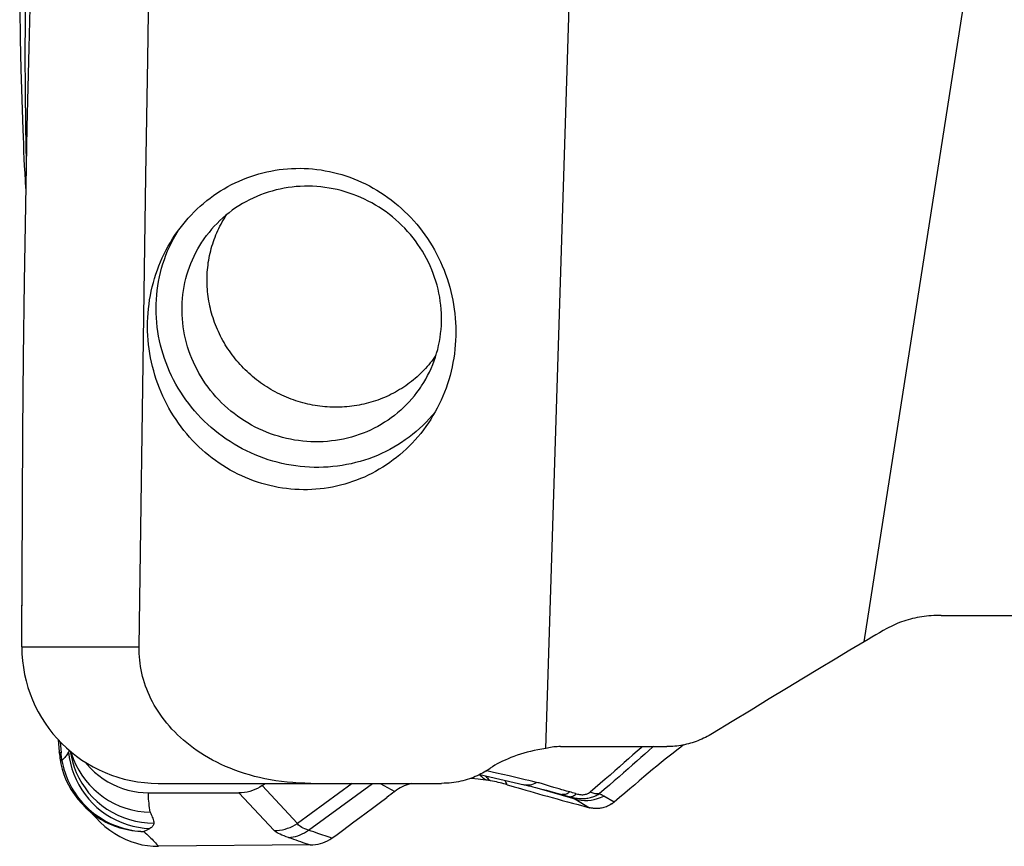
# Model space of a CAD drawing. Units: millimetres. Extents: x 0 to 594, y 0 to 420.
# Drawn here: x 93 to 111, y 81 to 96 of the extents above; entities that cross this region are included whole.
import ezdxf

# ---------------------------------------------------------------- set-up
doc = ezdxf.new("R2010")
doc.units = ezdxf.units.MM
doc.header["$LTSCALE"] = 32.67
for name, color, linetype in [('10105074_CL', 7, 'CONTINUOUS'), ('607078340-000_CL', 7, 'CONTINUOUS'), ('607088268-000_CL', 7, 'CONTINUOUS')]:
    doc.layers.add(name, color=color, linetype=linetype)

msp = doc.modelspace()

# ---------------------------------------------------------------- linework, layer by layer
at = {"layer": '10105074_CL', "color": 7, "linetype": 'CONTINUOUS'}
for points in [[(100.4413, 89.8126), (100.4123, 89.7773), (100.3826, 89.7427), (100.3522, 89.7087), (100.321, 89.6753), (100.2892, 89.6425), (100.2567, 89.6104), (100.2236, 89.5789), (100.1898, 89.5481), (100.1554, 89.518), (100.1204, 89.4886), (100.0847, 89.4599), (100.0484, 89.4319), (100.0116, 89.4047), (99.9742, 89.3782), (99.9363, 89.3524), (99.8978, 89.3275), (99.8588, 89.3032), (99.8193, 89.2798), (99.7793, 89.2572), (99.7388, 89.2353), (99.6979, 89.2143), (99.6565, 89.1941), (99.6147, 89.1747), (99.5725, 89.1561), (99.5299, 89.1384), (99.4869, 89.1215), (99.4436, 89.1055), (99.3999, 89.0903), (99.3559, 89.076), (99.3116, 89.0626), (99.2669, 89.05), (99.222, 89.0384), (99.1769, 89.0276), (99.1315, 89.0177), (99.0859, 89.0087), (99.0401, 89.0006), (98.9941, 88.9934), (98.9479, 88.9871), (98.9016, 88.9817), (98.8552, 88.9772), (98.8086, 88.9736), (98.7619, 88.9709), (98.7152, 88.9691), (98.6684, 88.9683), (98.6216, 88.9684), (98.5747, 88.9693), (98.5278, 88.9712), (98.481, 88.974), (98.4342, 88.9777), (98.3874, 88.9823), (98.3407, 88.9879), (98.2941, 88.9943), (98.2476, 89.0016), (98.2012, 89.0099), (98.155, 89.019), (98.1089, 89.029), (98.063, 89.0399), (98.0172, 89.0517), (97.9717, 89.0644), (97.9265, 89.0779), (97.8815, 89.0923), (97.8367, 89.1076), (97.7922, 89.1238), (97.7481, 89.1408), (97.7042, 89.1586), (97.6607, 89.1773), (97.6175, 89.1968), (97.5747, 89.2171), (97.5323, 89.2383), (97.4903, 89.2602), (97.4487, 89.283), (97.4076, 89.3065), (97.3669, 89.3308), (97.3266, 89.3559), (97.2869, 89.3818), (97.2476, 89.4084), (97.2089, 89.4357), (97.1707, 89.4638), (97.133, 89.4926), (97.0959, 89.5221), (97.0594, 89.5523), (97.0234, 89.5832), (96.9881, 89.6147), (96.9533, 89.6469), (96.9192, 89.6798), (96.8858, 89.7133), (96.853, 89.7474), (96.8208, 89.7821), (96.7894, 89.8175), (96.7586, 89.8534), (96.7285, 89.8898), (96.6992, 89.9269), (96.6706, 89.9644), (96.6427, 90.0025), (96.6155, 90.0411), (96.5892, 90.0802), (96.5636, 90.1197), (96.5388, 90.1598), (96.5147, 90.2003), (96.4915, 90.2412), (96.4691, 90.2825), (96.4475, 90.3242), (96.4267, 90.3663), (96.4067, 90.4088), (96.3876, 90.4516), (96.3694, 90.4948), (96.352, 90.5382), (96.3355, 90.582), (96.3198, 90.6261), (96.305, 90.6704), (96.2911, 90.715), (96.2781, 90.7598), (96.266, 90.8048), (96.2547, 90.85), (96.2444, 90.8954), (96.235, 90.9409), (96.2265, 90.9866), (96.2189, 91.0324), (96.2122, 91.0783), (96.2064, 91.1243), (96.2015, 91.1704), (96.1976, 91.2166), (96.1946, 91.2627), (96.1925, 91.3089), (96.1914, 91.3551), (96.1911, 91.4012), (96.1918, 91.4474), (96.1935, 91.4935), (96.196, 91.5394), (96.1995, 91.5853), (96.2039, 91.6312), (96.2092, 91.6768), (96.2154, 91.7223), (96.2226, 91.7677), (96.2306, 91.8129), (96.2396, 91.8579), (96.2495, 91.9026), (96.2603, 91.9472), (96.272, 91.9915), (96.2845, 92.0355), (96.298, 92.0792), (96.3124, 92.1226), (96.3276, 92.1658), (96.3437, 92.2085), (96.3607, 92.2509), (96.3785, 92.293), (96.3972, 92.3347), (96.4167, 92.3759), (96.4371, 92.4168), (96.4583, 92.4572), (96.4803, 92.4972), (96.5031, 92.5367), (96.5268, 92.5757), (96.5512, 92.6142), (96.5689, 92.6409)], [(100.5521, 89.9628), (100.5498, 89.9593), (100.5238, 89.9218), (100.4971, 89.8848), (100.4695, 89.8484), (100.4413, 89.8126)]]:
    msp.add_lwpolyline(points, dxfattribs=at)
at = {"layer": '607078340-000_CL', "color": 7, "linetype": 'CONTINUOUS'}
for p, q in [((92.7463, 93.6235), (92.7474, 93.5805)), ((93.3568, 82.6359), (93.3759, 82.4012)), ((93.3956, 82.5949), (93.4111, 82.3833)), ((93.5867, 82.4167), (93.5983, 82.3515)), ((93.3998, 82.2186), (93.4086, 82.1731)), ((97.2413, 81.7638), (97.2967, 81.8038)), ((101.5133, 81.8662), (101.4919, 81.8696)), ((101.5346, 81.8627), (101.5133, 81.8662)), ((101.5557, 81.8591), (101.5346, 81.8627)), ((95.0743, 81.6239), (96.7979, 81.6205)), ((99.6517, 81.563), (99.6128, 81.5338)), ((99.6904, 81.5923), (99.6517, 81.563)), ((99.729, 81.6216), (99.6904, 81.5923)), ((99.7675, 81.6509), (99.729, 81.6216)), ((102.1797, 81.6978), (102.2611, 81.6742)), ((102.8514, 81.6186), (102.9483, 81.5921)), ((103.0135, 81.5737), (103.035, 81.5674)), ((103.9408, 81.4464), (103.7448, 81.5618)), ((93.9648, 81.2664), (94.0526, 81.199)), ((94.0526, 81.199), (94.1458, 81.1368)), ((98.1576, 80.6295), (95.2687, 80.6041))]:
    msp.add_line(p, q, dxfattribs=at)
at = {"layer": '607078340-000_CL', "color": 9, "linetype": 'CONTINUOUS'}
for p, q in [((93.5988, 82.4065), (93.611, 82.3627)), ((93.4279, 82.2387), (93.4383, 82.184)), ((101.4059, 81.9408), (101.3759, 81.9674)), ((101.4866, 81.9478), (101.5146, 81.9204)), ((101.5417, 82.036), (101.5082, 82.0438)), ((101.6224, 82.0174), (101.5417, 82.036)), ((102.1712, 81.891), (101.941, 81.9439)), ((97.9134, 81.0393), (97.2413, 81.7638)), ((98.9537, 81.8038), (97.9134, 81.0393)), ((98.1249, 80.9104), (99.3408, 81.8038)), ((99.485, 81.8038), (99.7675, 81.6509)), ((101.9067, 81.7778), (101.8688, 81.8596)), ((97.469, 80.9043), (96.7979, 81.6205)), ((102.469, 81.7189), (103.1929, 81.5059)), ((103.035, 81.5674), (103.0855, 81.5523)), ((103.1262, 81.6331), (103.1001, 81.6402)), ((103.1525, 81.6258), (103.1262, 81.6331)), ((103.1792, 81.6182), (103.1525, 81.6258)), ((103.1929, 81.5059), (103.4745, 81.34)), ((94.03, 81.2373), (94.0761, 81.2024)), ((98.5177, 80.7756), (98.3206, 80.8436)), ((98.5673, 80.7585), (98.5177, 80.7756))]:
    msp.add_line(p, q, dxfattribs=at)
at = {"layer": '607078340-000_CL', "color": 7, "linetype": 'CONTINUOUS'}
for points in [[(92.6885, 94.2531), (92.6684, 94.8277), (92.6518, 95.4057), (92.6387, 95.987), (92.6294, 96.5717), (92.6241, 97.1595), (92.6233, 97.7503), (92.6274, 98.3439), (92.6365, 98.9405), (92.65, 99.5405)], [(92.8143, 99.3786), (92.7884, 98.7988), (92.7654, 98.2046), (92.747, 97.5957), (92.7338, 96.9724), (92.7257, 96.3344), (92.723, 95.6805), (92.7255, 95.0104), (92.7331, 94.3248), (92.7463, 93.6235)], [(92.7178, 93.5639), (92.7115, 93.7031), (92.7053, 93.8416), (92.6995, 93.9794), (92.6939, 94.1166), (92.6885, 94.2531)], [(92.7388, 93.1353), (92.7313, 93.2834), (92.7245, 93.424), (92.7178, 93.5639)], [(104.4853, 82.5038), (104.4604, 82.483), (104.3813, 82.4156), (104.3004, 82.3458), (104.217, 82.2731), (104.1315, 82.1978), (104.0444, 82.121), (103.9554, 82.0424), (103.8641, 81.9619), (103.7716, 81.881), (103.6779, 81.8002), (103.5821, 81.7189), (103.4839, 81.637)], [(104.6904, 82.5038), (104.6751, 82.4909), (104.6017, 82.4277), (104.5272, 82.3626), (104.4508, 82.2954), (104.3724, 82.2259), (104.2921, 82.1543), (104.2094, 82.0808), (104.1243, 82.0052), (104.0367, 81.9278), (103.9461, 81.8489), (103.8522, 81.7687), (103.7553, 81.6871), (103.6553, 81.604)], [(105.2654, 82.536), (105.2107, 82.4939), (105.1391, 82.4384), (105.0662, 82.3814), (104.9916, 82.3224), (104.9151, 82.2613), (104.8369, 82.1984), (104.7571, 82.1334), (104.676, 82.0664), (104.5934, 81.9973), (104.5087, 81.926), (104.4225, 81.8525), (104.3342, 81.7767), (104.242, 81.6983), (104.1455, 81.617), (104.0451, 81.533), (103.9408, 81.4464)], [(93.3759, 82.4012), (93.3773, 82.3853), (93.3807, 82.3516)], [(93.3807, 82.3516), (93.3846, 82.3184), (93.389, 82.2856), (93.3939, 82.2535), (93.3992, 82.222), (93.3998, 82.2186)], [(93.5662, 82.4341), (93.5657, 82.4326), (93.5618, 82.4224), (93.5571, 82.4118), (93.5517, 82.4007)], [(93.4086, 82.1731), (93.4335, 82.0713), (93.4655, 81.9706), (93.5048, 81.8712), (93.5514, 81.7738), (93.6047, 81.6793), (93.6647, 81.5881), (93.7312, 81.5007), (93.8036, 81.4177), (93.8815, 81.3395), (93.9648, 81.2664)], [(93.8703, 82.2086), (93.9025, 82.1684), (93.9735, 82.0908), (94.0493, 82.0183), (94.1299, 81.951), (94.214, 81.8897), (94.3018, 81.8344), (94.3932, 81.785), (94.4867, 81.7422), (94.5823, 81.7061), (94.6799, 81.6766), (94.7781, 81.6536), (94.8762, 81.6372), (94.975, 81.6273), (95.0743, 81.6239)], [(101.3839, 81.9715), (102.2279, 81.7767), (102.2697, 81.767), (102.3115, 81.7572), (102.3538, 81.7471), (102.3972, 81.7366), (102.4429, 81.7254), (102.4915, 81.7133), (102.543, 81.7002), (102.5979, 81.6861), (102.6564, 81.6708), (102.7184, 81.6543), (102.7835, 81.6369), (102.8514, 81.6186)], [(97.2413, 81.7638), (97.1961, 81.7337), (97.1497, 81.7072), (97.1022, 81.6842), (97.0533, 81.6647), (97.0032, 81.6487), (96.9525, 81.6363), (96.9015, 81.6274), (96.85, 81.6222), (96.7979, 81.6205)], [(100.0922, 81.8038), (100.0579, 81.7953), (100.019, 81.7836), (99.9808, 81.77), (99.9431, 81.7546), (99.9063, 81.7374), (99.8702, 81.7183), (99.835, 81.6975), (99.8007, 81.675), (99.7675, 81.6508)], [(101.2215, 81.9012), (101.3522, 81.8885), (101.4919, 81.8696)], [(101.587, 81.8535), (101.5766, 81.8554), (101.5557, 81.8591)], [(101.9067, 81.7778), (101.874, 81.7872), (101.8406, 81.7964), (101.8065, 81.8053), (101.7716, 81.8141), (101.7361, 81.8225), (101.6998, 81.8307), (101.6629, 81.8386), (101.6253, 81.8462), (101.587, 81.8535)], [(101.9067, 81.7778), (101.973, 81.7582), (102.0416, 81.7381), (102.1125, 81.7173), (102.1797, 81.6978)], [(102.9487, 81.6817), (102.8941, 81.6971), (102.8681, 81.7046), (102.843, 81.712), (102.8188, 81.7192), (102.7955, 81.7262), (102.7731, 81.7331), (102.7517, 81.7399), (102.7313, 81.7465), (102.7115, 81.7528), (102.6923, 81.7588), (102.6738, 81.7644), (102.6552, 81.7698), (102.6363, 81.7755), (102.6172, 81.7814), (102.5976, 81.7873), (102.5775, 81.7933), (102.5569, 81.7993), (102.5356, 81.8051), (102.5134, 81.8108), (102.4906, 81.8163), (102.4671, 81.8216)], [(102.2611, 81.6742), (102.339, 81.6519), (102.4192, 81.6289), (102.5018, 81.6054), (102.5869, 81.5814), (102.6746, 81.5568), (102.7648, 81.5317), (102.8578, 81.5059), (102.9535, 81.4797), (103.0518, 81.4528), (103.1531, 81.4255), (103.2574, 81.3975), (103.3645, 81.3691), (103.4745, 81.34)], [(102.9483, 81.5921), (102.9758, 81.5845), (102.9945, 81.5791), (103.0135, 81.5737)], [(103.0369, 81.6573), (102.9772, 81.6737), (102.9487, 81.6817)], [(103.1001, 81.6402), (103.0681, 81.6488), (103.0369, 81.6573)], [(103.0855, 81.5523), (103.1098, 81.5454), (103.1348, 81.5389), (103.1605, 81.5329), (103.1871, 81.5275), (103.2144, 81.5228), (103.2415, 81.5191), (103.2683, 81.5163), (103.2949, 81.5144), (103.321, 81.5135), (103.3466, 81.5135), (103.3717, 81.5145), (103.3964, 81.5163), (103.4207, 81.519), (103.4445, 81.5226), (103.4679, 81.5271), (103.491, 81.5324), (103.5136, 81.5386), (103.5357, 81.5457), (103.5572, 81.5535), (103.578, 81.5621), (103.5983, 81.5715), (103.618, 81.5817), (103.637, 81.5925), (103.6553, 81.604)], [(98.5673, 80.7585), (98.6673, 80.832), (98.7708, 80.9082), (98.8779, 80.9872), (98.9885, 81.0691), (99.1026, 81.1537), (99.2202, 81.241), (99.3411, 81.331), (99.4655, 81.4237), (99.6128, 81.5338)], [(103.8938, 81.4115), (103.8686, 81.3955), (103.8436, 81.3816), (103.8191, 81.3694), (103.7951, 81.359), (103.7718, 81.3502), (103.7489, 81.3428), (103.7266, 81.3368), (103.7048, 81.3319), (103.6837, 81.3282), (103.663, 81.3254), (103.643, 81.3236), (103.6235, 81.3226), (103.6046, 81.3224), (103.5863, 81.3229), (103.5686, 81.324), (103.5513, 81.3256), (103.5347, 81.3278), (103.5187, 81.3304), (103.5033, 81.3333), (103.4886, 81.3366), (103.4745, 81.34)], [(103.8938, 81.4115), (103.8992, 81.4151), (103.9046, 81.4188), (103.9099, 81.4226), (103.9151, 81.4264), (103.9204, 81.4303), (103.9255, 81.4342), (103.9307, 81.4382), (103.9358, 81.4423), (103.9408, 81.4464)], [(93.964, 81.2616), (93.9644, 81.2613), (93.9684, 81.2578), (93.9766, 81.2504), (93.9887, 81.2388), (94.0049, 81.2227), (94.025, 81.202), (94.049, 81.1765), (94.0777, 81.1451)], [(94.0777, 81.1451), (94.156, 81.0643), (94.2449, 80.9835), (94.3379, 80.9103), (94.4335, 80.8455), (94.5314, 80.7885), (94.6327, 80.7388), (94.7376, 80.6963), (94.8447, 80.6617), (94.9521, 80.6353), (95.0589, 80.6171), (95.1646, 80.6068), (95.2687, 80.6042)], [(94.1435, 81.1332), (94.1596, 81.1235), (94.2101, 81.0942), (94.2617, 81.0668), (94.3142, 81.0412), (94.3677, 81.0175), (94.4219, 80.9957), (94.4768, 80.9758), (94.5323, 80.9579), (94.5883, 80.942), (94.6447, 80.9281), (94.7014, 80.9162), (94.7583, 80.9063), (94.8154, 80.8984), (94.8726, 80.8926), (94.9298, 80.8887), (94.9868, 80.8868)], [(98.1576, 80.6295), (98.2074, 80.6308), (98.2562, 80.6358), (98.304, 80.6442), (98.3509, 80.6554), (98.3969, 80.6693), (98.4415, 80.6867), (98.4847, 80.7078), (98.5266, 80.7318), (98.5673, 80.7585)]]:
    msp.add_lwpolyline(points, dxfattribs=at)
at = {"layer": '607078340-000_CL', "color": 9, "linetype": 'CONTINUOUS'}
for points in [[(93.4111, 82.3833), (93.4018, 82.3854), (93.3938, 82.3877), (93.3872, 82.3903), (93.3821, 82.3931), (93.3785, 82.396), (93.3765, 82.3991), (93.3759, 82.4012)], [(93.4279, 82.2387), (93.4256, 82.254), (93.4233, 82.2695), (93.4212, 82.2852), (93.4192, 82.3011), (93.4174, 82.3172), (93.4156, 82.3334), (93.414, 82.3498), (93.4125, 82.3665), (93.4111, 82.3833)], [(93.5517, 82.4007), (93.5428, 82.3833), (93.5326, 82.3658), (93.5213, 82.3481), (93.5087, 82.3302), (93.4949, 82.3122), (93.48, 82.294), (93.4638, 82.2757), (93.4464, 82.2573), (93.4279, 82.2387)], [(93.5517, 82.4008), (93.5663, 82.2936), (93.5883, 82.1866), (93.6176, 82.0807), (93.654, 81.9768), (93.6974, 81.8756), (93.748, 81.777), (93.8054, 81.6819), (93.8689, 81.5909), (93.9386, 81.504), (94.0141, 81.422), (94.0951, 81.3455), (94.1813, 81.2748), (94.2722, 81.2101), (94.3669, 81.1519), (94.4655, 81.1002), (94.5673, 81.0555), (94.6714, 81.0183), (94.7779, 80.9884), (94.8862, 80.966), (94.9952, 80.9512), (95.104, 80.9441)], [(93.5983, 82.3515), (93.6023, 82.3302), (93.628, 82.2198), (93.6609, 82.1128), (93.7012, 82.0093), (93.7491, 81.9082), (93.8046, 81.81), (93.8669, 81.7157), (93.9363, 81.6251), (94.0128, 81.539), (94.0959, 81.4584), (94.1858, 81.3834), (94.2819, 81.3145), (94.3834, 81.2525), (94.4895, 81.1979), (94.599, 81.1514), (94.7113, 81.1136), (94.8261, 81.0842), (94.9427, 81.0632), (95.0599, 81.0509), (95.1765, 81.0472)], [(93.611, 82.3627), (93.6486, 82.2573), (93.6942, 82.154), (93.7476, 82.0534), (93.8081, 81.9566), (93.8759, 81.8635), (93.9508, 81.7748), (94.0325, 81.6916), (94.1211, 81.6141), (94.2162, 81.5427), (94.3166, 81.4782), (94.4219, 81.421), (94.5308, 81.3719), (94.6427, 81.3314), (94.7575, 81.2994), (94.8746, 81.2759), (94.9927, 81.2612), (95.1104, 81.2551)], [(93.4279, 82.2387), (93.42, 82.2352), (93.4134, 82.2319), (93.4081, 82.2287), (93.404, 82.2258), (93.4013, 82.2231), (93.3999, 82.2205), (93.3998, 82.2186)], [(93.4383, 82.184), (93.4506, 82.1296), (93.4648, 82.0756), (93.481, 82.022), (93.4991, 81.9688), (93.5191, 81.9161), (93.541, 81.8641), (93.5647, 81.8128), (93.5904, 81.7622), (93.6178, 81.7124), (93.6471, 81.6635), (93.6782, 81.6155), (93.7109, 81.5685), (93.7454, 81.5226), (93.7816, 81.4779), (93.8193, 81.4344), (93.8586, 81.3921), (93.8993, 81.3513), (93.9415, 81.3118), (93.9851, 81.2738), (94.03, 81.2373)], [(101.4919, 81.8696), (101.475, 81.8823), (101.458, 81.896), (101.4408, 81.9103), (101.4234, 81.9253), (101.4059, 81.9408)], [(101.941, 81.9439), (101.7015, 81.9991), (101.6224, 82.0174)], [(101.5146, 81.9204), (101.5293, 81.9061), (101.544, 81.8921), (101.5585, 81.8786), (101.5728, 81.8657), (101.587, 81.8535)], [(102.4671, 81.8216), (102.3937, 81.8391), (102.3199, 81.8564), (102.2456, 81.8737), (102.1712, 81.891)], [(102.2043, 81.7822), (102.2155, 81.7798), (102.2473, 81.7749), (102.2795, 81.7729), (102.3118, 81.7738), (102.3439, 81.7777), (102.3758, 81.7845), (102.4072, 81.7942), (102.4378, 81.8066), (102.4671, 81.8216)], [(95.1104, 81.2551), (95.1032, 81.2976), (95.0967, 81.3398), (95.0911, 81.3815), (95.0863, 81.4229), (95.0823, 81.4639), (95.0792, 81.5044), (95.0767, 81.5447), (95.0751, 81.5845), (95.0743, 81.6239)], [(103.0113, 81.5917), (102.9938, 81.5887), (102.9766, 81.588), (102.9599, 81.5896), (102.9483, 81.5921)], [(103.1001, 81.6402), (103.0826, 81.6264), (103.0648, 81.6145), (103.0469, 81.6047), (103.029, 81.5971), (103.0113, 81.5917)], [(103.0855, 81.5523), (103.0988, 81.5498), (103.1127, 81.5494), (103.1272, 81.5512), (103.1421, 81.5551), (103.1572, 81.5612), (103.1727, 81.5694), (103.1884, 81.5798), (103.2042, 81.5922), (103.2198, 81.6065)], [(103.2198, 81.6065), (103.2062, 81.6104), (103.1792, 81.6182)], [(103.1929, 81.5059), (103.2531, 81.491), (103.3146, 81.4814), (103.3769, 81.4771), (103.4396, 81.4782), (103.5024, 81.4845), (103.5647, 81.4962), (103.6261, 81.513), (103.6863, 81.5349), (103.7448, 81.5618)], [(103.2198, 81.6065), (103.2422, 81.6002), (103.2642, 81.5952), (103.2856, 81.5916), (103.3059, 81.5892), (103.3251, 81.5879), (103.3441, 81.5878), (103.3629, 81.589), (103.381, 81.5914), (103.3982, 81.5948), (103.4139, 81.5992), (103.4286, 81.6045), (103.4429, 81.6108), (103.457, 81.6183), (103.4707, 81.627), (103.4839, 81.637)], [(103.6553, 81.604), (103.6381, 81.6027), (103.6201, 81.6025), (103.6014, 81.6037), (103.5821, 81.6062), (103.5622, 81.61), (103.5423, 81.6151), (103.5226, 81.6213), (103.5031, 81.6286), (103.4839, 81.637)], [(103.7448, 81.5618), (103.7358, 81.5669), (103.7266, 81.572), (103.7171, 81.5769), (103.7074, 81.5817), (103.6974, 81.5864), (103.6872, 81.591), (103.6768, 81.5955), (103.6662, 81.5998), (103.6553, 81.604)], [(103.0855, 81.5523), (103.099, 81.5478), (103.1122, 81.5432), (103.125, 81.5383), (103.1373, 81.5334), (103.1493, 81.5282), (103.1608, 81.5229), (103.1719, 81.5174), (103.1826, 81.5117), (103.1929, 81.5059)], [(94.0761, 81.2024), (94.1235, 81.169), (94.172, 81.1374), (94.2215, 81.1075), (94.2721, 81.0793), (94.3236, 81.0529), (94.376, 81.0284), (94.4292, 81.0057), (94.483, 80.985), (94.5376, 80.9662), (94.5927, 80.9493), (94.6482, 80.9345), (94.7042, 80.9217), (94.7605, 80.9109), (94.8169, 80.9021), (94.8735, 80.8955), (94.9301, 80.8908), (94.9867, 80.8883)], [(95.1104, 81.2551), (95.119, 81.2314), (95.1279, 81.2078), (95.137, 81.1844), (95.1471, 81.1612), (95.1575, 81.1382), (95.1658, 81.1153), (95.1714, 81.0925), (95.1749, 81.0698), (95.1765, 81.0472)], [(95.1765, 81.0472), (95.1757, 81.0348), (95.1732, 81.0226), (95.1689, 81.0106), (95.1624, 80.9989), (95.1539, 80.9874), (95.1438, 80.9762), (95.1323, 80.9652), (95.119, 80.9545), (95.1041, 80.9441)], [(97.469, 80.9043), (97.5212, 80.9061), (97.5731, 80.9113), (97.6247, 80.9198), (97.6757, 80.9317), (97.7258, 80.947), (97.7748, 80.9654), (97.8226, 80.987), (97.8688, 81.0117), (97.9134, 81.0393)], [(98.1249, 80.9104), (98.0881, 80.9237), (98.0543, 80.9374), (98.0238, 80.9514), (97.9964, 80.9656), (97.9723, 80.98), (97.9519, 80.9945), (97.9353, 81.0094), (97.9224, 81.0243), (97.9134, 81.0393)], [(95.104, 80.9441), (95.0935, 80.9374), (95.0823, 80.9309), (95.0705, 80.9245), (95.058, 80.9182), (95.0449, 80.912), (95.0312, 80.906), (95.0169, 80.9), (95.0021, 80.8941), (94.9867, 80.8883)], [(94.9868, 80.8868), (95.0157, 80.8618), (95.0434, 80.8367), (95.0701, 80.8118), (95.0957, 80.787), (95.1204, 80.7624), (95.1442, 80.7382), (95.167, 80.7144), (95.189, 80.6912), (95.2101, 80.6684), (95.2305, 80.6463), (95.25, 80.6249), (95.2686, 80.6041)], [(97.7446, 80.7721), (97.6987, 80.7879), (97.6566, 80.8035), (97.6181, 80.8187), (97.5833, 80.8338), (97.5524, 80.8485), (97.5256, 80.863), (97.5028, 80.877), (97.484, 80.8908), (97.469, 80.9043)], [(97.7446, 80.7721), (97.7886, 80.776), (97.8326, 80.7829), (97.8765, 80.7927), (97.9199, 80.8054), (97.9626, 80.8209), (98.0046, 80.8392), (98.0459, 80.8603), (98.0861, 80.8841), (98.1249, 80.9104)], [(98.3206, 80.8436), (98.2716, 80.8605), (98.2227, 80.8772), (98.1737, 80.8938), (98.1249, 80.9104)], [(97.7446, 80.7721), (97.79, 80.7568), (97.8355, 80.7413), (97.881, 80.7256), (97.9266, 80.7098), (97.9722, 80.6939), (98.0181, 80.6779), (98.1576, 80.6295)]]:
    msp.add_lwpolyline(points, dxfattribs=at)
at = {"layer": '607088268-000_CL', "color": 9, "linetype": 'CONTINUOUS'}
for p, q in [((108.7042, 84.5014), (111.3701, 101.5812)), ((92.6631, 84.4038), (94.8969, 84.4038))]:
    msp.add_line(p, q, dxfattribs=at)
at = {"layer": '607088268-000_CL', "color": 7, "linetype": 'CONTINUOUS'}
for p, q in [((95.5519, 92.1787), (95.5938, 92.2541)), ((92.6631, 84.4038), (92.6631, 85.2004)), ((110.1721, 85.0038), (116.5841, 85.0038)), ((102.9223, 82.5038), (104.9478, 82.5038)), ((101.4996, 82.0381), (101.5851, 82.0938)), ((95.2631, 81.8038), (100.6573, 81.8038))]:
    msp.add_line(p, q, dxfattribs=at)
for points in [[(94.8969, 84.4038), (94.9295, 86.6596), (94.9622, 88.907), (94.9951, 91.1461), (95.0282, 93.3768), (95.0615, 95.5991), (95.095, 97.8131), (95.1286, 100.0187), (95.1624, 102.2158), (95.1964, 104.4046)], [(102.6397, 82.467), (103.2927, 103.0667), (103.2946, 103.1204), (103.2966, 103.1741), (103.2987, 103.2278), (103.301, 103.2814), (103.3033, 103.335)], [(92.8339, 97.3462), (92.795, 95.8138), (92.7613, 94.305), (92.7327, 92.8198), (92.7091, 91.3581), (92.6905, 89.9201), (92.6767, 88.5056), (92.6677, 87.1147), (92.6635, 85.7475), (92.6631, 85.1838)], [(95.7269, 92.4455), (95.7789, 92.5086), (95.8325, 92.5701), (95.8875, 92.6299), (95.9442, 92.688), (96.0024, 92.7445), (96.062, 92.7993), (96.1231, 92.8522), (96.1855, 92.9034), (96.2492, 92.9526), (96.3142, 93.0001), (96.3804, 93.0456), (96.4477, 93.0892), (96.5162, 93.1308), (96.5858, 93.1704), (96.6563, 93.208), (96.7279, 93.2435), (96.8004, 93.277), (96.8737, 93.3084), (96.9478, 93.3377), (97.0227, 93.3648), (97.0984, 93.3898), (97.1746, 93.4127), (97.2516, 93.4333), (97.329, 93.4518), (97.4069, 93.468), (97.4853, 93.4821), (97.5641, 93.4939), (97.6432, 93.5034), (97.7226, 93.5107), (97.8022, 93.5158), (97.882, 93.5185), (97.9619, 93.5191), (98.0419, 93.5173), (98.1218, 93.5133), (98.2017, 93.507), (98.2815, 93.4984), (98.3611, 93.4875), (98.4405, 93.4744), (98.5196, 93.459), (98.5984, 93.4414), (98.6768, 93.4215), (98.7546, 93.3994), (98.832, 93.3751), (98.9088, 93.3485), (98.985, 93.3198), (99.0604, 93.2889), (99.1352, 93.2558), (99.2091, 93.2206), (99.2821, 93.1833), (99.3543, 93.1438), (99.4254, 93.1023), (99.4955, 93.0588), (99.5646, 93.0132), (99.6325, 92.9657), (99.6991, 92.9162), (99.7646, 92.8647), (99.8287, 92.8115), (99.8914, 92.7563), (99.9528, 92.6994), (100.0126, 92.6407), (100.071, 92.5802), (100.1278, 92.5181), (100.1829, 92.4544), (100.2364, 92.3891), (100.2882, 92.3222), (100.3383, 92.2539), (100.3865, 92.1842), (100.4329, 92.113), (100.4775, 92.0406), (100.5201, 91.9669), (100.5608, 91.892), (100.5994, 91.8159), (100.6361, 91.7388), (100.6707, 91.6607), (100.7032, 91.5816), (100.7336, 91.5016), (100.7619, 91.4208), (100.788, 91.3393), (100.8119, 91.257), (100.8337, 91.1741), (100.8532, 91.0907), (100.8705, 91.0069), (100.8855, 90.9225), (100.8983, 90.8378), (100.9088, 90.7529), (100.917, 90.6677), (100.923, 90.5825), (100.9267, 90.4971), (100.928, 90.4117), (100.9272, 90.3265), (100.924, 90.2414), (100.9185, 90.1564), (100.9108, 90.0718), (100.9009, 89.9875), (100.8887, 89.9036), (100.8743, 89.8202), (100.8576, 89.7373), (100.8388, 89.655), (100.8178, 89.5734), (100.7946, 89.4926), (100.7693, 89.4125), (100.7419, 89.3333), (100.7125, 89.2551), (100.6809, 89.1778), (100.6473, 89.1015), (100.6118, 89.0264), (100.5743, 88.9523), (100.5348, 88.8795), (100.4935, 88.8079), (100.4502, 88.7376), (100.4063, 88.6703)], [(100.26, 89.3489), (100.2763, 89.3734), (100.3169, 89.4379), (100.3555, 89.5039), (100.3919, 89.5709), (100.426, 89.6392), (100.458, 89.7087), (100.4876, 89.7791), (100.5149, 89.8505), (100.5398, 89.9229), (100.5624, 89.996), (100.5826, 90.0699), (100.6003, 90.1445), (100.6157, 90.2197), (100.6286, 90.2953), (100.639, 90.3715), (100.647, 90.4481), (100.6524, 90.5249), (100.6554, 90.602), (100.6559, 90.6791), (100.654, 90.7564), (100.6495, 90.8337), (100.6425, 90.9108), (100.6331, 90.9878), (100.6212, 91.0646), (100.6069, 91.141), (100.5901, 91.217), (100.5709, 91.2925), (100.5493, 91.3675), (100.5253, 91.4419), (100.499, 91.5156), (100.4703, 91.5884), (100.4394, 91.6604), (100.4061, 91.7316), (100.3707, 91.8017), (100.333, 91.8707), (100.2931, 91.9387), (100.2512, 92.0053), (100.2072, 92.0708), (100.161, 92.1349), (100.113, 92.1976), (100.063, 92.2588), (100.0111, 92.3186), (99.9574, 92.3767), (99.9019, 92.4331), (99.8446, 92.488), (99.7857, 92.541), (99.7252, 92.5922), (99.663, 92.6415), (99.5995, 92.689), (99.5345, 92.7344), (99.4681, 92.778), (99.4005, 92.8194), (99.3317, 92.8587), (99.2616, 92.8959), (99.1905, 92.931), (99.1184, 92.9638), (99.0453, 92.9944), (98.9714, 93.0228), (98.8967, 93.0488), (98.8212, 93.0725), (98.7452, 93.0939), (98.6686, 93.1129), (98.5914, 93.1296), (98.5139, 93.1438), (98.4361, 93.1556), (98.3579, 93.165), (98.2796, 93.1719), (98.2013, 93.1764), (98.1228, 93.1784), (98.0445, 93.178), (97.9663, 93.1752), (97.8883, 93.1699), (97.8107, 93.1621), (97.7334, 93.152), (97.6565, 93.1393), (97.5802, 93.1243), (97.5045, 93.1069), (97.4295, 93.0871), (97.3552, 93.065), (97.2818, 93.0405), (97.2093, 93.0137), (97.1378, 92.9846), (97.0673, 92.9532), (96.9979, 92.9196), (96.9298, 92.8839), (96.8629, 92.846), (96.7973, 92.8059), (96.7332, 92.7638), (96.6705, 92.7197), (96.6093, 92.6735), (96.5497, 92.6255), (96.4918, 92.5755), (96.4356, 92.5236), (96.3811, 92.4701), (96.3285, 92.4148), (96.2777, 92.3578), (96.2288, 92.299)], [(95.5802, 92.2457), (95.628, 92.3148), (95.6766, 92.3809), (95.7269, 92.4455)], [(95.5938, 92.2541), (95.6381, 92.3283), (95.6393, 92.3301)], [(96.1104, 92.1384), (96.137, 92.177), (96.1818, 92.2387), (96.2288, 92.299)], [(100.2596, 88.4705), (100.2076, 88.4074), (100.154, 88.346), (100.0989, 88.2862), (100.0422, 88.228), (99.984, 88.1715), (99.9244, 88.1168), (99.8634, 88.0639), (99.801, 88.0127), (99.7373, 87.9634), (99.6723, 87.916), (99.6061, 87.8705), (99.5387, 87.8269), (99.4703, 87.7853), (99.4007, 87.7457), (99.3301, 87.7081), (99.2586, 87.6726), (99.1861, 87.6391), (99.1128, 87.6077), (99.0387, 87.5784), (98.9637, 87.5512), (98.8881, 87.5262), (98.8118, 87.5034), (98.7349, 87.4827), (98.6575, 87.4643), (98.5796, 87.448), (98.5011, 87.434), (98.4224, 87.4222), (98.3433, 87.4126), (98.2638, 87.4053), (98.1842, 87.4003), (98.1045, 87.3975), (98.0245, 87.397), (97.9446, 87.3988), (97.8647, 87.4028), (97.7847, 87.4091), (97.7049, 87.4177), (97.6254, 87.4285), (97.5459, 87.4417), (97.4668, 87.457), (97.3881, 87.4747), (97.3097, 87.4945), (97.2318, 87.5166), (97.1545, 87.541), (97.0776, 87.5675), (97.0015, 87.5963), (96.926, 87.6272), (96.8513, 87.6603), (96.7774, 87.6955), (96.7043, 87.7328), (96.6321, 87.7723), (96.561, 87.8137), (96.4909, 87.8573), (96.4218, 87.9029), (96.354, 87.9504), (96.2873, 87.9999), (96.2219, 88.0513), (96.1578, 88.1046), (96.095, 88.1597), (96.0337, 88.2167), (95.9738, 88.2754), (95.9155, 88.3358), (95.8587, 88.398), (95.8035, 88.4617), (95.75, 88.527), (95.6982, 88.5939), (95.6482, 88.6622), (95.6, 88.7319), (95.5535, 88.8031), (95.509, 88.8755), (95.4664, 88.9492), (95.4257, 89.0241), (95.387, 89.1001), (95.3504, 89.1772), (95.3158, 89.2554), (95.2833, 89.3345), (95.2529, 89.4144), (95.2246, 89.4953), (95.1984, 89.5768), (95.1745, 89.659), (95.1528, 89.7419), (95.1333, 89.8253), (95.116, 89.9092), (95.1009, 89.9936), (95.0882, 90.0782), (95.0777, 90.1631), (95.0694, 90.2483), (95.0635, 90.3336), (95.0598, 90.4189), (95.0584, 90.5043), (95.0593, 90.5896), (95.0625, 90.6747), (95.0679, 90.7597), (95.0756, 90.8443), (95.0856, 90.9286), (95.0978, 91.0125), (95.1122, 91.0959), (95.1288, 91.1788), (95.1477, 91.2611), (95.1687, 91.3426), (95.1918, 91.4235), (95.2171, 91.5035), (95.2445, 91.5827), (95.274, 91.661), (95.3056, 91.7383), (95.3391, 91.8146), (95.3747, 91.8897), (95.4122, 91.9638), (95.4517, 92.0366), (95.493, 92.1081), (95.5362, 92.1785), (95.5802, 92.2457)], [(100.4204, 88.746), (100.3612, 88.6832), (100.3, 88.6222), (100.2368, 88.563), (100.1719, 88.5058), (100.1052, 88.4506), (100.0367, 88.3974), (99.9666, 88.3464), (99.8949, 88.2975), (99.8216, 88.2508), (99.747, 88.2063), (99.6709, 88.1641), (99.5934, 88.1242), (99.5148, 88.0866), (99.4349, 88.0515), (99.3539, 88.0187), (99.2718, 87.9883), (99.1889, 87.9605), (99.1049, 87.9351), (99.0202, 87.9123), (98.9347, 87.8919), (98.8485, 87.8742), (98.7618, 87.859), (98.6746, 87.8463), (98.5868, 87.8363), (98.4988, 87.8289), (98.4105, 87.8241), (98.3219, 87.8219), (98.2332, 87.8223), (98.1445, 87.8253), (98.0558, 87.831), (97.9673, 87.8392), (97.8789, 87.8501), (97.7908, 87.8635), (97.7031, 87.8795), (97.6158, 87.8981), (97.529, 87.9192), (97.4428, 87.9429), (97.3573, 87.969), (97.2724, 87.9977), (97.1885, 88.0288), (97.1054, 88.0623), (97.0232, 88.0983), (96.9422, 88.1366), (96.8622, 88.1772), (96.7834, 88.2202), (96.7059, 88.2653), (96.6297, 88.3127), (96.5549, 88.3623), (96.4815, 88.414), (96.4097, 88.4678), (96.3394, 88.5237), (96.2709, 88.5815), (96.204, 88.6413), (96.1389, 88.703), (96.0756, 88.7664), (96.0142, 88.8316), (95.9548, 88.8986), (95.8973, 88.9672), (95.842, 89.0374), (95.7886, 89.1091), (95.7375, 89.1823), (95.6886, 89.2569), (95.6418, 89.3328), (95.5974, 89.41), (95.5553, 89.4883), (95.5155, 89.5679), (95.4781, 89.6484), (95.4431, 89.7299), (95.4106, 89.8124), (95.3806, 89.8956), (95.3531, 89.9796), (95.3281, 90.0644), (95.3057, 90.1497), (95.2858, 90.2355), (95.2686, 90.3219), (95.2539, 90.4085), (95.2419, 90.4955), (95.2325, 90.5828), (95.2258, 90.6701), (95.2217, 90.7575), (95.2203, 90.8449), (95.2215, 90.9322), (95.2254, 91.0193), (95.2319, 91.1063), (95.241, 91.1928), (95.2528, 91.279), (95.2673, 91.3647), (95.2843, 91.4498), (95.3039, 91.5343), (95.3262, 91.6181), (95.3509, 91.7011), (95.3782, 91.7833), (95.4081, 91.8645), (95.4404, 91.9447), (95.4751, 92.0239), (95.5123, 92.1019), (95.5519, 92.1787)], [(100.1417, 89.1883), (100.0927, 89.1295), (100.042, 89.0725), (99.9894, 89.0173), (99.9349, 88.9637), (99.8786, 88.9118), (99.8207, 88.8618), (99.7612, 88.8138), (99.6999, 88.7676), (99.6373, 88.7235), (99.5731, 88.6814), (99.5075, 88.6413), (99.4407, 88.6034), (99.3725, 88.5677), (99.3031, 88.5341), (99.2327, 88.5027), (99.1612, 88.4737), (99.0886, 88.4468), (99.0152, 88.4223), (98.941, 88.4002), (98.8659, 88.3804), (98.7903, 88.363), (98.714, 88.348), (98.6371, 88.3353), (98.5598, 88.3252), (98.4822, 88.3174), (98.4041, 88.3121), (98.326, 88.3093), (98.2476, 88.3089), (98.1692, 88.3109), (98.0908, 88.3154), (98.0126, 88.3223), (97.9344, 88.3317), (97.8566, 88.3435), (97.7791, 88.3577), (97.7019, 88.3744), (97.6253, 88.3934), (97.5492, 88.4148), (97.4738, 88.4385), (97.3991, 88.4645), (97.3252, 88.4929), (97.2521, 88.5235), (97.18, 88.5563), (97.1089, 88.5914), (97.0388, 88.6286), (96.97, 88.6679), (96.9023, 88.7093), (96.8359, 88.7529), (96.771, 88.7983), (96.7074, 88.8458), (96.6453, 88.8951), (96.5848, 88.9463), (96.5259, 88.9993), (96.4686, 89.0542), (96.4131, 89.1106), (96.3594, 89.1687), (96.3075, 89.2285), (96.2575, 89.2897), (96.2094, 89.3524), (96.1633, 89.4165), (96.1193, 89.482), (96.0773, 89.5486), (96.0375, 89.6166), (95.9998, 89.6856), (95.9644, 89.7557), (95.9311, 89.8269), (95.9001, 89.8989), (95.8715, 89.9717), (95.8451, 90.0455), (95.8211, 90.1198), (95.7996, 90.1948), (95.7803, 90.2703), (95.7636, 90.3463), (95.7492, 90.4227), (95.7373, 90.4995), (95.7279, 90.5765), (95.721, 90.6536), (95.7165, 90.7309), (95.7145, 90.8082), (95.715, 90.8853), (95.718, 90.9624), (95.7235, 91.0392), (95.7315, 91.1158), (95.7419, 91.192), (95.7548, 91.2677), (95.7701, 91.3428), (95.7879, 91.4174), (95.8081, 91.4913), (95.8306, 91.5644), (95.8556, 91.6368), (95.8829, 91.7082), (95.9125, 91.7786), (95.9444, 91.8481), (95.9786, 91.9164), (96.0149, 91.9834), (96.0535, 92.0494), (96.0942, 92.1139), (96.1104, 92.1384)], [(100.1417, 89.1883), (100.1886, 89.2486), (100.2335, 89.3103), (100.26, 89.3489)], [(100.533, 88.8772), (100.4776, 88.8107), (100.4204, 88.746)], [(100.4063, 88.6703), (100.3585, 88.6012), (100.3099, 88.5352), (100.2596, 88.4705)], [(110.1721, 85.0038), (110.124, 85.0034), (110.0764, 85.0021), (110.0293, 85), (109.9828, 84.997), (109.9369, 84.9932), (109.8914, 84.9886), (109.8463, 84.9831), (109.8017, 84.9767), (109.7575, 84.9695), (109.7137, 84.9615), (109.6702, 84.9525), (109.6271, 84.9427), (109.5843, 84.932), (109.5418, 84.9204), (109.4996, 84.9078), (109.4578, 84.8944), (109.4163, 84.88), (109.3753, 84.8646), (109.3346, 84.8484), (109.2944, 84.8312), (109.2546, 84.8131), (109.2153, 84.794), (109.1765, 84.774), (109.1381, 84.7531)], [(109.1381, 84.7531), (109.0676, 84.7132), (108.9963, 84.6726), (108.9243, 84.6311), (108.8516, 84.5887), (108.7783, 84.5455), (108.7042, 84.5014)], [(98.1659, 81.8038), (98.0512, 81.8054), (97.938, 81.8096), (97.8264, 81.8166), (97.7162, 81.8263), (97.6076, 81.8387), (97.5009, 81.8536), (97.3961, 81.871), (97.2932, 81.8908), (97.1922, 81.9129), (97.0932, 81.9372), (96.9963, 81.9638), (96.9013, 81.9924), (96.8083, 82.0231), (96.7173, 82.0559), (96.6285, 82.0905), (96.542, 82.1269), (96.4577, 82.1651), (96.3758, 82.2048), (96.2964, 82.246), (96.2194, 82.2887), (96.1447, 82.3327), (96.0722, 82.3781), (96.002, 82.4249), (95.934, 82.4729), (95.8684, 82.522), (95.805, 82.5723), (95.744, 82.6235), (95.6853, 82.6756), (95.629, 82.7286), (95.5749, 82.7823), (95.5231, 82.8368), (95.4736, 82.8919), (95.4263, 82.9477), (95.3811, 83.0042), (95.338, 83.0613), (95.297, 83.119), (95.2582, 83.1771), (95.2215, 83.2357), (95.1869, 83.2947), (95.1542, 83.3542), (95.1236, 83.4141), (95.095, 83.4743), (95.0683, 83.5348), (95.0437, 83.5956), (95.021, 83.6566), (95.0003, 83.718), (94.9814, 83.7796), (94.9645, 83.8414), (94.9495, 83.9034), (94.9364, 83.9655), (94.9251, 84.0277), (94.9157, 84.0902), (94.9082, 84.1528), (94.9026, 84.2154), (94.8988, 84.2781), (94.8969, 84.3409), (94.8969, 84.4038)], [(108.7042, 84.5014), (108.4328, 84.3388), (108.1494, 84.1685), (107.8539, 83.9906), (107.547, 83.8053), (107.2281, 83.6124), (106.8958, 83.411), (106.5497, 83.2007), (106.1903, 82.9819), (105.8176, 82.7546)], [(105.8176, 82.7546), (105.7838, 82.7345), (105.7498, 82.7152), (105.7155, 82.6968), (105.6809, 82.6791), (105.6459, 82.6622), (105.6107, 82.6462), (105.5752, 82.631), (105.5395, 82.6166), (105.5036, 82.6031), (105.4675, 82.5904), (105.4311, 82.5785), (105.3946, 82.5676), (105.3579, 82.5574), (105.3211, 82.5482), (105.2841, 82.5398), (105.247, 82.5323), (105.2098, 82.5256), (105.1725, 82.5198), (105.1351, 82.515), (105.0977, 82.5109), (105.0602, 82.5078), (105.0228, 82.5056), (104.9853, 82.5043), (104.9478, 82.5038)], [(102.9223, 82.5038), (102.8907, 82.5034), (102.8592, 82.502), (102.8277, 82.4997), (102.7961, 82.4965), (102.7646, 82.4924), (102.7332, 82.4874), (102.7019, 82.4815), (102.6708, 82.4747), (102.6397, 82.467)], [(102.6397, 82.467), (102.5651, 82.4552), (102.4924, 82.4421), (102.4215, 82.4277), (102.3525, 82.412), (102.2853, 82.395), (102.2201, 82.377), (102.1568, 82.3579), (102.0954, 82.3377), (102.036, 82.3166), (101.9784, 82.2946), (101.9227, 82.2717), (101.8689, 82.2482), (101.8169, 82.2239), (101.7668, 82.1988), (101.7185, 82.1733), (101.6722, 82.1473), (101.6277, 82.1208), (101.5851, 82.0938)], [(101.4996, 82.0381), (101.4689, 82.0187), (101.4371, 82), (101.4042, 81.982), (101.3703, 81.9646), (101.3353, 81.9478), (101.2993, 81.9318), (101.2624, 81.9166), (101.2245, 81.9022), (101.1858, 81.8887), (101.1462, 81.876), (101.1058, 81.8643), (101.0646, 81.8534), (101.0224, 81.8436), (100.9794, 81.8346), (100.9356, 81.8268), (100.891, 81.82), (100.8455, 81.8143), (100.7994, 81.8098), (100.7527, 81.8066), (100.7053, 81.8046), (100.6573, 81.8038)]]:
    msp.add_lwpolyline(points, dxfattribs=at)
msp.add_arc((95.2631, 84.4038), 2.6, 180, 270, dxfattribs=at)

doc.saveas('drawing.dxf')
